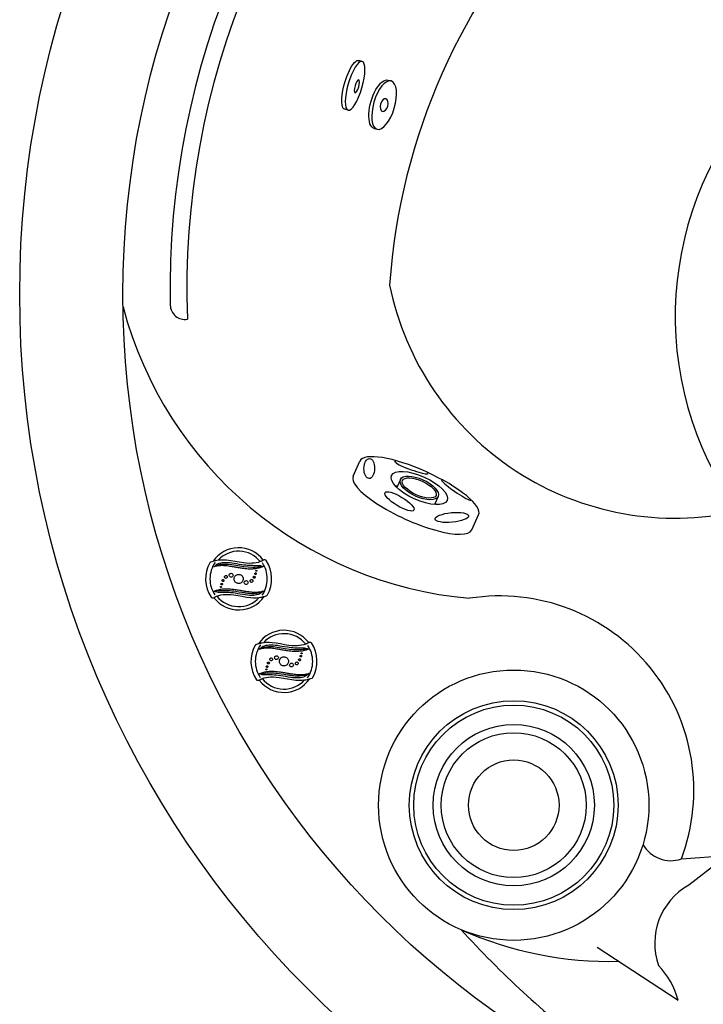
# Model space of a CAD drawing. Extents: x -50 to 28, y -20 to 117.
# Drawn here: x -50 to -23, y 11 to 50 of the extents above; entities that cross this region are included whole.
import ezdxf

# ---------------------------------------------------------------- set-up
doc = ezdxf.new("R2010")
doc.units = 0
doc.header["$MEASUREMENT"] = 0
doc.layers.add('1', color=4, linetype='Continuous')

# ---------------------------------------------------------------- blocks, each defined once
blk = doc.blocks.new('fb')
at = {"layer": '1'}
for radius in [4.15, 3.975, 3.205, 2.88, 1.8]:
    blk.add_circle((0, 0), radius, dxfattribs=at)
blk = doc.blocks.new('TURBOJET')
at = {"layer": '1'}
for p, q in [((-1.801, 1.83), (-1.53, 2.429)), ((2.918, -0.305), (3.189, 0.294))]:
    blk.add_line(p, q, dxfattribs=at)
at = {"layer": '1', "color": 3}
for p, q in [((0.08, 1.7), (-0.064, 1.383)), ((1.579, 1.022), (1.436, 0.705))]:
    blk.add_line(p, q, dxfattribs=at)
at = {"layer": '1'}
for centre, start_param, end_param in [((0.829, 1.361), 3.141593, 6.283185), ((0.559, 0.763), 0, 3.141593)]:
    blk.add_ellipse(centre, major_axis=(-2.359, 1.068), ratio=0.269803, start_param=start_param, end_param=end_param, dxfattribs=at)
at = {"layer": '1', "color": 3}
for centre, major_axis, ratio in [((-1.157, 2.133), (-0.006, -0.398), 0.535838), ((0.829, 1.361), (-1.103, 0.499), 0.392598), ((0.829, 1.361), (-0.75, 0.339), 0.432924), ((0.829, 1.361), (-0.666, 0.301), 0.402047), ((0.042, 0.827), (0.574, -0.349), 0.279128), ((2.124, 0.19), (0.668, 0.066), 0.286214)]:
    blk.add_ellipse(centre, major_axis=major_axis, ratio=ratio, dxfattribs=at)
for centre, major_axis, ratio, start_param, end_param in [((0.522, 2.175), (-0.666, 0.242), 0.125919, -0.329474, 3.524154), ((2.296, 1.278), (-0.583, 0.402), 0.109943, -0.346227, 3.466772), ((0.499, 0.63), (-1.103, 0.499), 0.57735, 5.460152, 5.530428), ((0.499, 0.63), (-1.103, 0.499), 0.57735, 3.89435, 3.964626)]:
    blk.add_ellipse(centre, major_axis=major_axis, ratio=ratio, start_param=start_param, end_param=end_param, dxfattribs=at)
blk = doc.blocks.new('65454')
at = {"layer": '1', "color": 4}
for points in [[(0.429, 1.007), (0.293, 1.008)], [(0.419, -1.01), (0.283, -1.011)]]:
    blk.add_lwpolyline(points, dxfattribs=at)
blk.add_ellipse((0.282, -0.001), major_axis=(0.003, 1.01), ratio=0.279465, start_param=0, end_param=3.160996, dxfattribs=at)
for centre, major_axis, ratio in [((0.425, -0.004), (0.003, 1.01), 0.279465), ((0.501, -0.001), (0.002, 0.265), 0.280949)]:
    blk.add_ellipse(centre, major_axis=major_axis, ratio=ratio, dxfattribs=at)
blk = doc.blocks.new('MINI')
at = {"layer": '1'}
for p, q in [((-1, 0.421), (-1, 0.543)), ((1, 0.421), (1, 0.543))]:
    blk.add_line(p, q, dxfattribs=at)
for major_axis, ratio in [((-1, 0), 0.421302), ((-0.26, 0), 0.564632)]:
    blk.add_ellipse((0, 0.543), major_axis=major_axis, ratio=ratio, dxfattribs=at)
blk.add_ellipse((0, 0.421), major_axis=(-1, 0), ratio=0.421302, start_param=6.283185, end_param=9.424778, dxfattribs=at)
blk = doc.blocks.new('AIRVALVE')
at = {"layer": '1', "color": 4, "linetype": 'Continuous'}
for p, q in [((-1.147, 0.64), (-1.137, 0.653)), ((-1.137, 0.653), (-1.117, 0.67)), ((-1.117, 0.67), (-1.108, 0.674)), ((-1.108, 0.674), (-1.057, 0.694)), ((-1.057, 0.694), (-1.017, 0.707)), ((-1.015, 0.704), (-1.017, 0.707)), ((-1.012, 0.7), (-1.015, 0.704)), ((-1.009, 0.7), (-1.012, 0.7)), ((-1.004, 0.701), (-1.009, 0.7)), ((-0.996, 0.703), (-1.004, 0.701)), ((-0.983, 0.706), (-0.996, 0.703)), ((-0.967, 0.71), (-0.983, 0.706)), ((-0.943, 0.716), (-0.967, 0.71)), ((-0.917, 0.721), (-0.943, 0.716)), ((-0.868, 0.73), (-0.917, 0.721)), ((-0.817, 0.738), (-0.868, 0.73)), ((-0.704, 0.748), (-0.817, 0.738)), ((-0.59, 0.748), (-0.704, 0.748)), ((-0.476, 0.741), (-0.59, 0.748)), ((-0.309, 0.721), (-0.476, 0.741)), ((-0.143, 0.693), (-0.309, 0.721)), ((0.025, 0.663), (-0.143, 0.693)), ((0.195, 0.637), (0.025, 0.663)), ((0.306, 0.624), (0.195, 0.637)), ((0.418, 0.618), (0.306, 0.624)), ((0.53, 0.619), (0.418, 0.618)), ((0.616, 0.626), (0.53, 0.619)), ((0.701, 0.639), (0.616, 0.626)), ((0.783, 0.658), (0.701, 0.639)), ((0.862, 0.685), (0.783, 0.658)), ((0.881, 0.692), (0.862, 0.685)), ((0.902, 0.701), (0.881, 0.692)), ((0.921, 0.71), (0.902, 0.701)), ((0.938, 0.718), (0.921, 0.71)), ((0.952, 0.726), (0.938, 0.718)), ((0.964, 0.733), (0.952, 0.726)), ((0.973, 0.738), (0.964, 0.733)), ((0.978, 0.742), (0.973, 0.738)), ((0.98, 0.744), (0.978, 0.742)), ((0.981, 0.749), (0.98, 0.744)), ((0.982, 0.755), (0.981, 0.749)), ((0.982, 0.755), (0.985, 0.756)), ((0.985, 0.756), (0.987, 0.757)), ((0.987, 0.757), (1.011, 0.766)), ((1.011, 0.766), (1.038, 0.766)), ((1.038, 0.766), (1.063, 0.758)), ((1.063, 0.758), (1.083, 0.741)), ((1.083, 0.741), (1.09, 0.733)), ((-1.083, -0.741), (-1.09, -0.733)), ((-1.063, -0.758), (-1.083, -0.741)), ((-1.038, -0.766), (-1.063, -0.758)), ((-1.011, -0.766), (-1.038, -0.766)), ((-0.987, -0.757), (-1.011, -0.766)), ((-0.985, -0.756), (-0.987, -0.757)), ((-0.982, -0.755), (-0.985, -0.756)), ((-0.982, -0.755), (-0.981, -0.749)), ((-0.981, -0.749), (-0.98, -0.744)), ((-0.98, -0.744), (-0.978, -0.742)), ((-0.978, -0.742), (-0.973, -0.738)), ((-0.973, -0.738), (-0.964, -0.733)), ((-0.964, -0.733), (-0.952, -0.726)), ((-0.952, -0.726), (-0.938, -0.718)), ((-0.938, -0.718), (-0.921, -0.71)), ((-0.921, -0.71), (-0.902, -0.701)), ((-0.902, -0.701), (-0.881, -0.692)), ((-0.881, -0.692), (-0.862, -0.685)), ((-0.862, -0.685), (-0.783, -0.658)), ((-0.783, -0.658), (-0.701, -0.639)), ((-0.701, -0.639), (-0.616, -0.626)), ((-0.616, -0.626), (-0.53, -0.619)), ((-0.53, -0.619), (-0.418, -0.618)), ((-0.418, -0.618), (-0.306, -0.624)), ((-0.306, -0.624), (-0.195, -0.637)), ((-0.195, -0.637), (-0.025, -0.663)), ((-0.025, -0.663), (0.143, -0.693)), ((0.143, -0.693), (0.309, -0.721)), ((0.309, -0.721), (0.476, -0.741)), ((0.476, -0.741), (0.59, -0.748)), ((0.59, -0.748), (0.704, -0.748)), ((0.704, -0.748), (0.817, -0.738)), ((0.817, -0.738), (0.868, -0.73)), ((0.868, -0.73), (0.917, -0.721)), ((0.917, -0.721), (0.943, -0.716)), ((0.943, -0.716), (0.967, -0.71)), ((0.967, -0.71), (0.983, -0.706)), ((0.983, -0.706), (0.996, -0.703)), ((0.996, -0.703), (1.009, -0.7)), ((1.009, -0.7), (1.012, -0.7)), ((1.012, -0.7), (1.015, -0.704)), ((1.015, -0.704), (1.017, -0.707)), ((1.057, -0.694), (1.017, -0.707)), ((1.108, -0.674), (1.057, -0.694)), ((1.117, -0.67), (1.108, -0.674)), ((1.137, -0.653), (1.117, -0.67)), ((1.147, -0.64), (1.137, -0.653))]:
    blk.add_line(p, q, dxfattribs=at)
at = {"layer": '1', "color": 3, "linetype": 'Continuous'}
for p, q in [((-0.986, 0.487), (-0.896, 0.529)), ((-0.986, 0.487), (-0.956, 0.512)), ((-0.986, 0.487), (-0.962, 0.494)), ((-0.962, 0.494), (-0.931, 0.503)), ((-0.956, 0.512), (-0.924, 0.537)), ((-0.931, 0.503), (-0.89, 0.513)), ((-0.924, 0.537), (-0.894, 0.558)), ((-0.896, 0.529), (-0.803, 0.56)), ((-0.894, 0.558), (-0.862, 0.579)), ((-0.89, 0.513), (-0.854, 0.521)), ((-0.862, 0.579), (-0.822, 0.603)), ((-0.854, 0.521), (-0.825, 0.526)), ((-0.825, 0.526), (-0.801, 0.529)), ((-0.822, 0.603), (-0.769, 0.622)), ((-0.803, 0.56), (-0.714, 0.58)), ((-0.801, 0.529), (-0.771, 0.533)), ((-0.771, 0.533), (-0.714, 0.537)), ((-0.769, 0.622), (-0.713, 0.638)), ((-0.714, 0.58), (-0.622, 0.589)), ((-0.714, 0.537), (-0.658, 0.539)), ((-0.713, 0.638), (-0.651, 0.649)), ((-0.658, 0.539), (-0.605, 0.538)), ((-0.651, 0.649), (-0.583, 0.656)), ((-0.622, 0.589), (-0.529, 0.59)), ((-0.605, 0.538), (-0.557, 0.536)), ((-0.583, 0.656), (-0.511, 0.658)), ((-0.557, 0.536), (-0.509, 0.532)), ((-0.529, 0.59), (-0.435, 0.585)), ((-0.511, 0.658), (-0.431, 0.656)), ((-0.509, 0.532), (-0.46, 0.527)), ((-0.46, 0.527), (-0.405, 0.52)), ((-0.435, 0.585), (-0.275, 0.567)), ((-0.431, 0.656), (-0.356, 0.649)), ((-0.405, 0.52), (-0.349, 0.512)), ((-0.356, 0.649), (-0.273, 0.638)), ((-0.349, 0.512), (-0.293, 0.504)), ((-0.293, 0.504), (-0.253, 0.497)), ((-0.275, 0.567), (-0.114, 0.541)), ((-0.273, 0.638), (-0.182, 0.624)), ((-0.253, 0.497), (-0.214, 0.49)), ((-0.214, 0.49), (-0.177, 0.484)), ((-0.182, 0.624), (-0.083, 0.607)), ((-0.177, 0.484), (-0.141, 0.477)), ((-0.141, 0.477), (-0.106, 0.471)), ((-0.114, 0.541), (0.048, 0.513)), ((-0.106, 0.471), (-0.071, 0.465)), ((-0.083, 0.607), (0.023, 0.589)), ((-0.071, 0.465), (-0.034, 0.459)), ((-0.034, 0.459), (0.017, 0.45)), ((0.017, 0.45), (0.062, 0.443)), ((0.023, 0.589), (0.133, 0.572)), ((0.048, 0.513), (0.213, 0.489)), ((0.062, 0.443), (0.1, 0.437)), ((0.1, 0.437), (0.138, 0.431)), ((0.133, 0.572), (0.21, 0.561)), ((0.138, 0.431), (0.203, 0.422)), ((0.203, 0.422), (0.266, 0.415)), ((0.21, 0.561), (0.281, 0.553)), ((0.213, 0.489), (0.379, 0.473)), ((0.266, 0.415), (0.327, 0.41)), ((0.281, 0.553), (0.351, 0.546)), ((0.327, 0.41), (0.385, 0.406)), ((0.351, 0.546), (0.424, 0.541)), ((0.379, 0.473), (0.547, 0.468)), ((0.385, 0.406), (0.443, 0.404)), ((0.424, 0.541), (0.49, 0.539)), ((0.443, 0.404), (0.496, 0.404)), ((0.49, 0.539), (0.548, 0.54)), ((0.496, 0.404), (0.55, 0.406)), ((0.547, 0.468), (0.655, 0.472)), ((0.548, 0.54), (0.622, 0.538)), ((0.55, 0.406), (0.596, 0.408)), ((0.596, 0.408), (0.644, 0.413)), ((0.622, 0.538), (0.696, 0.538)), ((0.644, 0.413), (0.691, 0.418)), ((0.655, 0.472), (0.761, 0.481)), ((0.691, 0.418), (0.734, 0.425)), ((0.696, 0.538), (0.762, 0.537)), ((0.734, 0.425), (0.778, 0.434)), ((0.761, 0.481), (0.864, 0.489)), ((0.762, 0.537), (0.819, 0.535)), ((0.778, 0.434), (0.816, 0.442)), ((0.816, 0.442), (0.898, 0.465)), ((0.819, 0.535), (0.871, 0.529)), ((0.871, 0.529), (0.928, 0.512)), ((0.882, 0.49), (0.903, 0.491)), ((0.898, 0.465), (0.981, 0.495)), ((0.903, 0.491), (0.926, 0.492)), ((0.926, 0.492), (0.942, 0.493)), ((0.928, 0.512), (0.981, 0.495)), ((0.942, 0.493), (0.965, 0.494)), ((0.965, 0.494), (0.981, 0.495)), ((-0.566, 0.08), (-0.563, 0.099)), ((-0.566, 0.075), (-0.566, 0.08)), ((-0.561, 0.056), (-0.566, 0.075)), ((-0.563, 0.099), (-0.554, 0.116)), ((-0.55, 0.04), (-0.561, 0.056)), ((-0.554, 0.116), (-0.54, 0.128)), ((-0.534, 0.029), (-0.55, 0.04)), ((-0.54, 0.128), (-0.523, 0.136)), ((-0.515, 0.024), (-0.534, 0.029)), ((-0.523, 0.136), (-0.504, 0.137)), ((-0.496, 0.025), (-0.515, 0.024)), ((-0.504, 0.137), (-0.485, 0.132)), ((-0.479, 0.033), (-0.496, 0.025)), ((-0.485, 0.132), (-0.47, 0.121)), ((-0.465, 0.045), (-0.479, 0.033)), ((-0.47, 0.121), (-0.458, 0.105)), ((-0.456, 0.062), (-0.465, 0.045)), ((-0.458, 0.105), (-0.453, 0.086)), ((-0.453, 0.08), (-0.456, 0.062)), ((-0.453, 0.086), (-0.453, 0.08)), ((-0.375, 0.145), (-0.37, 0.17)), ((-0.374, 0.137), (-0.375, 0.145)), ((-0.367, 0.113), (-0.374, 0.137)), ((-0.37, 0.17), (-0.358, 0.193)), ((-0.352, 0.092), (-0.367, 0.113)), ((-0.358, 0.193), (-0.339, 0.21)), ((-0.332, 0.077), (-0.352, 0.092)), ((-0.339, 0.21), (-0.316, 0.22)), ((-0.307, 0.07), (-0.332, 0.077)), ((-0.316, 0.22), (-0.29, 0.221)), ((-0.282, 0.071), (-0.307, 0.07)), ((-0.29, 0.221), (-0.266, 0.214)), ((-0.258, 0.081), (-0.282, 0.071)), ((-0.266, 0.214), (-0.245, 0.199)), ((-0.239, 0.098), (-0.258, 0.081)), ((-0.245, 0.199), (-0.23, 0.178)), ((-0.227, 0.12), (-0.239, 0.098)), ((-0.23, 0.178), (-0.223, 0.153)), ((-0.223, 0.145), (-0.227, 0.12)), ((-0.223, 0.153), (-0.223, 0.145)), ((-0.181, 0), (-0.179, 0.03)), ((-0.176, -0.044), (-0.181, 0)), ((-0.179, 0.03), (-0.171, 0.06)), ((-0.171, 0.06), (-0.159, 0.087)), ((-0.159, 0.087), (-0.141, 0.113)), ((-0.141, 0.113), (-0.121, 0.135)), ((-0.121, 0.135), (-0.096, 0.154)), ((-0.096, 0.154), (-0.069, 0.167)), ((-0.069, 0.167), (-0.04, 0.177)), ((-0.04, 0.177), (0.004, 0.181)), ((0.004, 0.181), (0.034, 0.178)), ((0.034, 0.178), (0.064, 0.169)), ((0.064, 0.169), (0.091, 0.156)), ((0.091, 0.156), (0.116, 0.139)), ((0.116, 0.139), (0.138, 0.117)), ((0.138, 0.117), (0.156, 0.092)), ((0.156, 0.092), (0.169, 0.065)), ((0.169, 0.065), (0.178, 0.035)), ((0.178, 0.035), (0.181, 0)), ((0.181, 0), (0.179, -0.03)), ((0.581, 0.065), (0.583, 0.077)), ((0.581, 0.061), (0.581, 0.065)), ((0.585, 0.049), (0.581, 0.061)), ((0.583, 0.077), (0.589, 0.088)), ((0.592, 0.038), (0.585, 0.049)), ((0.589, 0.088), (0.599, 0.097)), ((0.602, 0.031), (0.592, 0.038)), ((0.599, 0.097), (0.61, 0.102)), ((0.615, 0.027), (0.602, 0.031)), ((0.61, 0.102), (0.623, 0.102)), ((0.628, 0.028), (0.615, 0.027)), ((0.623, 0.102), (0.635, 0.099)), ((0.639, 0.033), (0.628, 0.028)), ((0.635, 0.099), (0.646, 0.091)), ((0.649, 0.041), (0.639, 0.033)), ((0.642, 0.209), (0.643, 0.219)), ((0.642, 0.206), (0.642, 0.209)), ((0.644, 0.196), (0.642, 0.206)), ((0.643, 0.219), (0.648, 0.228)), ((0.65, 0.188), (0.644, 0.196)), ((0.646, 0.091), (0.653, 0.081)), ((0.648, 0.228), (0.656, 0.234)), ((0.655, 0.052), (0.649, 0.041)), ((0.658, 0.182), (0.65, 0.188)), ((0.653, 0.081), (0.657, 0.069)), ((0.657, 0.065), (0.655, 0.052)), ((0.656, 0.234), (0.665, 0.238)), ((0.657, 0.069), (0.657, 0.065)), ((0.668, 0.179), (0.658, 0.182)), ((0.665, 0.238), (0.675, 0.239)), ((0.679, 0.179), (0.668, 0.179)), ((0.675, 0.239), (0.685, 0.236)), ((0.688, 0.183), (0.679, 0.179)), ((0.683, 0.319), (0.684, 0.325)), ((0.683, 0.318), (0.683, 0.319)), ((0.685, 0.312), (0.683, 0.318)), ((0.684, 0.325), (0.687, 0.331)), ((0.688, 0.306), (0.685, 0.312)), ((0.685, 0.236), (0.694, 0.23)), ((0.687, 0.331), (0.692, 0.335)), ((0.693, 0.303), (0.688, 0.306)), ((0.696, 0.19), (0.688, 0.183)), ((0.692, 0.335), (0.698, 0.338)), ((0.7, 0.301), (0.693, 0.303)), ((0.694, 0.23), (0.7, 0.221)), ((0.701, 0.199), (0.696, 0.19)), ((0.698, 0.338), (0.704, 0.338)), ((0.706, 0.301), (0.7, 0.301)), ((0.7, 0.221), (0.702, 0.212)), ((0.702, 0.209), (0.701, 0.199)), ((0.702, 0.212), (0.702, 0.209)), ((0.704, 0.338), (0.71, 0.336)), ((0.712, 0.304), (0.706, 0.301)), ((0.71, 0.336), (0.715, 0.332)), ((0.717, 0.308), (0.712, 0.304)), ((0.715, 0.332), (0.719, 0.327)), ((0.72, 0.313), (0.717, 0.308)), ((0.719, 0.327), (0.72, 0.321)), ((0.72, 0.321), (0.721, 0.319)), ((0.721, 0.319), (0.72, 0.313)), ((-0.721, -0.319), (-0.72, -0.313)), ((-0.72, -0.321), (-0.721, -0.319)), ((-0.72, -0.313), (-0.717, -0.308)), ((-0.719, -0.327), (-0.72, -0.321)), ((-0.715, -0.332), (-0.719, -0.327)), ((-0.717, -0.308), (-0.712, -0.304)), ((-0.71, -0.336), (-0.715, -0.332)), ((-0.712, -0.304), (-0.706, -0.301)), ((-0.704, -0.338), (-0.71, -0.336)), ((-0.706, -0.301), (-0.7, -0.301)), ((-0.698, -0.338), (-0.704, -0.338)), ((-0.702, -0.209), (-0.701, -0.199)), ((-0.702, -0.212), (-0.702, -0.209)), ((-0.7, -0.221), (-0.702, -0.212)), ((-0.701, -0.199), (-0.696, -0.19)), ((-0.694, -0.23), (-0.7, -0.221)), ((-0.7, -0.301), (-0.693, -0.303)), ((-0.692, -0.335), (-0.698, -0.338)), ((-0.696, -0.19), (-0.688, -0.183)), ((-0.685, -0.236), (-0.694, -0.23)), ((-0.693, -0.303), (-0.688, -0.306)), ((-0.687, -0.331), (-0.692, -0.335)), ((-0.688, -0.183), (-0.679, -0.179)), ((-0.688, -0.306), (-0.685, -0.312)), ((-0.684, -0.326), (-0.687, -0.331)), ((-0.676, -0.239), (-0.685, -0.236)), ((-0.685, -0.312), (-0.683, -0.318)), ((-0.683, -0.319), (-0.684, -0.326)), ((-0.683, -0.318), (-0.683, -0.319)), ((-0.679, -0.179), (-0.668, -0.179)), ((-0.665, -0.238), (-0.676, -0.239)), ((-0.668, -0.179), (-0.658, -0.182)), ((-0.656, -0.234), (-0.665, -0.238)), ((-0.658, -0.182), (-0.65, -0.188)), ((-0.657, -0.065), (-0.655, -0.052)), ((-0.657, -0.069), (-0.657, -0.065)), ((-0.653, -0.081), (-0.657, -0.069)), ((-0.648, -0.228), (-0.656, -0.234)), ((-0.655, -0.052), (-0.649, -0.041)), ((-0.646, -0.091), (-0.653, -0.081)), ((-0.65, -0.188), (-0.644, -0.196)), ((-0.649, -0.041), (-0.639, -0.033)), ((-0.643, -0.219), (-0.648, -0.228)), ((-0.635, -0.099), (-0.646, -0.091)), ((-0.644, -0.196), (-0.642, -0.206)), ((-0.642, -0.209), (-0.643, -0.219)), ((-0.642, -0.206), (-0.642, -0.209)), ((-0.639, -0.033), (-0.628, -0.028)), ((-0.623, -0.102), (-0.635, -0.099)), ((-0.628, -0.028), (-0.615, -0.027)), ((-0.61, -0.102), (-0.623, -0.102)), ((-0.615, -0.027), (-0.602, -0.031)), ((-0.599, -0.097), (-0.61, -0.102)), ((-0.602, -0.031), (-0.592, -0.038)), ((-0.589, -0.088), (-0.599, -0.097)), ((-0.592, -0.038), (-0.585, -0.049)), ((-0.583, -0.077), (-0.589, -0.088)), ((-0.585, -0.049), (-0.581, -0.061)), ((-0.581, -0.065), (-0.583, -0.077)), ((-0.581, -0.061), (-0.581, -0.065)), ((-0.166, -0.073), (-0.176, -0.044)), ((-0.151, -0.1), (-0.166, -0.073)), ((-0.132, -0.124), (-0.151, -0.1)), ((-0.11, -0.144), (-0.132, -0.124)), ((-0.084, -0.161), (-0.11, -0.144)), ((-0.056, -0.172), (-0.084, -0.161)), ((-0.026, -0.179), (-0.056, -0.172)), ((0.004, -0.181), (-0.026, -0.179)), ((0.04, -0.177), (0.004, -0.181)), ((0.069, -0.167), (0.04, -0.177)), ((0.096, -0.154), (0.069, -0.167)), ((0.121, -0.135), (0.096, -0.154)), ((0.141, -0.113), (0.121, -0.135)), ((0.159, -0.087), (0.141, -0.113)), ((0.171, -0.06), (0.159, -0.087)), ((0.179, -0.03), (0.171, -0.06)), ((0.223, -0.145), (0.227, -0.12)), ((0.223, -0.153), (0.223, -0.145)), ((0.23, -0.178), (0.223, -0.153)), ((0.227, -0.12), (0.239, -0.098)), ((0.245, -0.199), (0.23, -0.178)), ((0.239, -0.098), (0.258, -0.081)), ((0.266, -0.214), (0.245, -0.199)), ((0.258, -0.081), (0.282, -0.071)), ((0.29, -0.221), (0.266, -0.214)), ((0.282, -0.071), (0.307, -0.07)), ((0.316, -0.22), (0.29, -0.221)), ((0.307, -0.07), (0.332, -0.077)), ((0.339, -0.21), (0.316, -0.22)), ((0.332, -0.077), (0.352, -0.092)), ((0.358, -0.193), (0.339, -0.21)), ((0.352, -0.092), (0.367, -0.113)), ((0.37, -0.17), (0.358, -0.193)), ((0.367, -0.113), (0.374, -0.137)), ((0.375, -0.145), (0.37, -0.17)), ((0.374, -0.137), (0.375, -0.145)), ((0.453, -0.08), (0.456, -0.062)), ((0.453, -0.086), (0.453, -0.08)), ((0.458, -0.105), (0.453, -0.086)), ((0.456, -0.062), (0.465, -0.045)), ((0.47, -0.121), (0.458, -0.105)), ((0.465, -0.045), (0.479, -0.033)), ((0.485, -0.132), (0.47, -0.121)), ((0.479, -0.033), (0.496, -0.025)), ((0.504, -0.137), (0.485, -0.132)), ((0.496, -0.025), (0.515, -0.024)), ((0.523, -0.136), (0.504, -0.137)), ((0.515, -0.024), (0.534, -0.029)), ((0.54, -0.128), (0.523, -0.136)), ((0.534, -0.029), (0.55, -0.04)), ((0.554, -0.116), (0.54, -0.128)), ((0.55, -0.04), (0.561, -0.056)), ((0.563, -0.099), (0.554, -0.116)), ((0.561, -0.056), (0.566, -0.075)), ((0.566, -0.08), (0.563, -0.099)), ((0.566, -0.075), (0.566, -0.08)), ((-0.898, -0.465), (-0.981, -0.495)), ((-0.965, -0.494), (-0.981, -0.495)), ((-0.928, -0.512), (-0.981, -0.495)), ((-0.942, -0.493), (-0.965, -0.494)), ((-0.926, -0.492), (-0.942, -0.493)), ((-0.871, -0.529), (-0.928, -0.512)), ((-0.903, -0.491), (-0.926, -0.492)), ((-0.882, -0.49), (-0.903, -0.491)), ((-0.816, -0.442), (-0.898, -0.465)), ((-0.864, -0.489), (-0.882, -0.49)), ((-0.819, -0.535), (-0.871, -0.529)), ((-0.761, -0.481), (-0.864, -0.489)), ((-0.762, -0.537), (-0.819, -0.535)), ((-0.778, -0.434), (-0.816, -0.442)), ((-0.733, -0.425), (-0.778, -0.434)), ((-0.696, -0.538), (-0.762, -0.537)), ((-0.655, -0.472), (-0.761, -0.481)), ((-0.69, -0.418), (-0.733, -0.425)), ((-0.622, -0.538), (-0.696, -0.538)), ((-0.643, -0.413), (-0.69, -0.418)), ((-0.547, -0.468), (-0.655, -0.472)), ((-0.595, -0.408), (-0.643, -0.413)), ((-0.548, -0.54), (-0.622, -0.538)), ((-0.549, -0.406), (-0.595, -0.408)), ((-0.495, -0.404), (-0.549, -0.406)), ((-0.472, -0.54), (-0.548, -0.54)), ((-0.466, -0.469), (-0.547, -0.468)), ((-0.442, -0.405), (-0.495, -0.404)), ((-0.394, -0.543), (-0.472, -0.54)), ((-0.396, -0.472), (-0.466, -0.469)), ((-0.385, -0.406), (-0.442, -0.405)), ((-0.335, -0.476), (-0.396, -0.472)), ((-0.308, -0.55), (-0.394, -0.543)), ((-0.326, -0.41), (-0.385, -0.406)), ((-0.267, -0.483), (-0.335, -0.476)), ((-0.265, -0.415), (-0.326, -0.41)), ((-0.221, -0.559), (-0.308, -0.55)), ((-0.191, -0.492), (-0.267, -0.483)), ((-0.203, -0.423), (-0.265, -0.415)), ((-0.125, -0.573), (-0.221, -0.559)), ((-0.138, -0.431), (-0.203, -0.423)), ((-0.115, -0.503), (-0.191, -0.492)), ((-0.099, -0.437), (-0.138, -0.431)), ((-0.03, -0.588), (-0.125, -0.573)), ((0.007, -0.522), (-0.115, -0.503)), ((-0.061, -0.443), (-0.099, -0.437)), ((-0.017, -0.45), (-0.061, -0.443)), ((0.067, -0.604), (-0.03, -0.588)), ((0.034, -0.459), (-0.017, -0.45)), ((0.134, -0.544), (0.007, -0.522)), ((0.072, -0.465), (0.034, -0.459)), ((0.164, -0.621), (0.067, -0.604)), ((0.106, -0.471), (0.072, -0.465)), ((0.141, -0.478), (0.106, -0.471)), ((0.192, -0.554), (0.134, -0.544)), ((0.177, -0.484), (0.141, -0.478)), ((0.261, -0.636), (0.164, -0.621)), ((0.215, -0.49), (0.177, -0.484)), ((0.229, -0.56), (0.192, -0.554)), ((0.253, -0.497), (0.215, -0.49)), ((0.269, -0.566), (0.229, -0.56)), ((0.293, -0.504), (0.253, -0.497)), ((0.35, -0.648), (0.261, -0.636)), ((0.316, -0.572), (0.269, -0.566)), ((0.349, -0.512), (0.293, -0.504)), ((0.372, -0.579), (0.316, -0.572)), ((0.405, -0.52), (0.349, -0.512)), ((0.431, -0.656), (0.35, -0.648)), ((0.435, -0.585), (0.372, -0.579)), ((0.46, -0.527), (0.405, -0.52)), ((0.514, -0.658), (0.431, -0.656)), ((0.529, -0.59), (0.435, -0.585)), ((0.509, -0.532), (0.46, -0.527)), ((0.558, -0.536), (0.509, -0.532)), ((0.588, -0.655), (0.514, -0.658)), ((0.622, -0.589), (0.529, -0.59)), ((0.605, -0.538), (0.558, -0.536)), ((0.656, -0.648), (0.588, -0.655)), ((0.658, -0.539), (0.605, -0.538)), ((0.714, -0.58), (0.622, -0.589)), ((0.717, -0.636), (0.656, -0.648)), ((0.715, -0.537), (0.658, -0.539)), ((0.803, -0.56), (0.714, -0.58)), ((0.771, -0.533), (0.715, -0.537)), ((0.772, -0.621), (0.717, -0.636)), ((0.801, -0.529), (0.771, -0.533)), ((0.822, -0.603), (0.772, -0.621)), ((0.825, -0.526), (0.801, -0.529)), ((0.896, -0.529), (0.803, -0.56)), ((0.862, -0.579), (0.822, -0.603)), ((0.854, -0.521), (0.825, -0.526)), ((0.89, -0.513), (0.854, -0.521)), ((0.894, -0.558), (0.862, -0.579)), ((0.931, -0.503), (0.89, -0.513)), ((0.924, -0.537), (0.894, -0.558)), ((0.986, -0.487), (0.896, -0.529)), ((0.956, -0.512), (0.924, -0.537)), ((0.962, -0.494), (0.931, -0.503)), ((0.986, -0.487), (0.956, -0.512)), ((0.986, -0.487), (0.962, -0.494))]:
    blk.add_line(p, q, dxfattribs=at)
at = {"layer": '1', "color": 4, "linetype": 'Continuous'}
for radius, start, end in [(1.235, 37.3359, 145.2797), (1.101, 38.4891, 137.8294), (1.313, 150.8321, 213.9009), (1.14, 145.0942, 180), (1.14, 0, 33.9904), (1.313, 330.8321, 33.9009), (1.14, 180, 213.9904), (1.14, 325.0942, 0), (1.235, 217.3556, 325.2769), (1.101, 218.4834, 317.8912)]:
    blk.add_arc((0, 0), radius, start, end, dxfattribs=at)
blk = doc.blocks.new('2025_FANTASY SPLENDOR PREMIER')
at = {"layer": '1', "color": 3}
blk.add_line((22.96, 13.061), (26.174, 10.956), dxfattribs=at)
blk.add_lwpolyline([(26.301, 16.563), (28.12, 16.705), (26.597, 15.522)], dxfattribs=at)
at = {"layer": '1'}
blk.add_circle((39, 39), 39, dxfattribs=at)
at = {"layer": '1', "color": 3}
for centre, radius in [((39, 39), 34.895), ((19.638, 18.7), 5.371)]:
    blk.add_circle(centre, radius, dxfattribs=at)
for centre, radius, start, end in [((38.449, 39.241), 32.47, 82.2514, 181.1888), ((38.36, 39.214), 31.718, 82.5959, 182.1677), ((39.628, 37.643), 24.983, 299.4122, 176.0418), ((39.351, 38.12), 13.293, 260.4773, 215.6072), ((26.042, 41.675), 11.569, 191.5069, 282.4897), ((19.229, 42.506), 15.641, 194.8217, 265.0664), ((6.558, 38.576), 0.572, 180.6087, 280.7423), ((19.072, 19.289), 7.726, 339.3413, 98.8464), ((25.888, 17.77), 1.276, 209.5606, 288.9076), ((27.899, 13.205), 2.658, 119.3184, 199.3298), ((47.261, 40.738), 40.137, 222.249, 232.2398), ((23.441, 26.929), 14.435, 245.9133, 271.4963), ((23.106, 10.11), 3.182, 15.4251, 44.1124)]:
    blk.add_arc(centre, radius, start, end, dxfattribs=at)
at = {"color": 1, "xscale": -1}
for name, p, rotation in [('65454', (12.923, 47.404), 163.6668774151481), ('MINI', (13.966, 46.672), 253.6668774151481)]:
    blk.add_blockref(name, p, dxfattribs=dict(at, rotation=rotation))
for name, p in [('TURBOJET', (15.054, 29.945)), ('fb', (19.638, 18.7))]:
    blk.add_blockref(name, p)
at = {"color": 1}
for p in [(8.703, 27.692), (10.506, 24.414)]:
    blk.add_blockref('AIRVALVE', p, dxfattribs=at)

msp = doc.modelspace()

# ---------------------------------------------------------------- block references
at = {"layer": '1'}
msp.add_blockref('2025_FANTASY SPLENDOR PREMIER', (-49.982, 0), dxfattribs=at)

doc.saveas('drawing.dxf')
